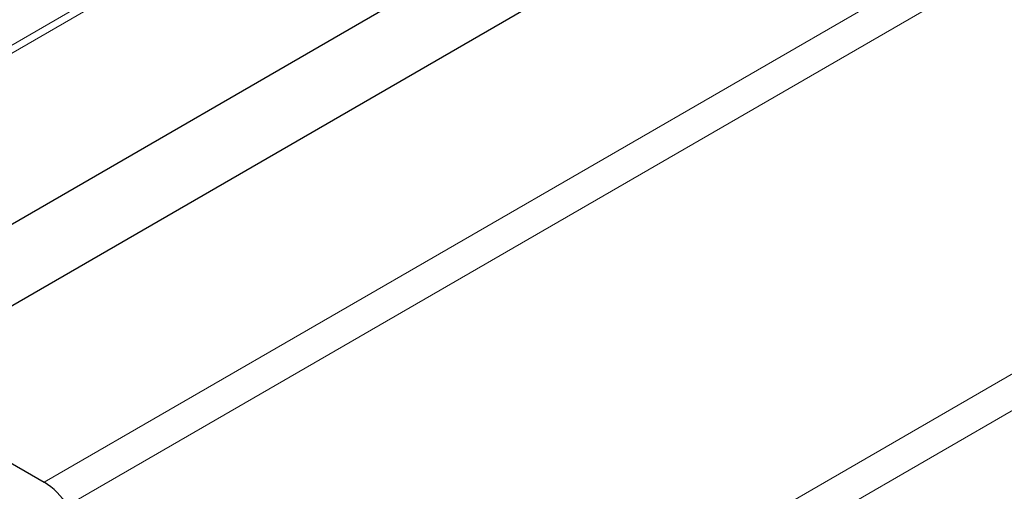
# Model space of a CAD drawing. Units: millimetres. Extents: x 0 to 420, y 0 to 297.
# Drawn here: x 322 to 349, y 122 to 135 of the extents above; entities that cross this region are included whole.
import ezdxf

# ---------------------------------------------------------------- set-up
doc = ezdxf.new("R2010")
doc.units = ezdxf.units.MM

msp = doc.modelspace()

# ---------------------------------------------------------------- linework, layer by layer
at = {"color": 8, "linetype": 'Continuous', "lineweight": 18}
for p, q in [((343.6447, 147.2698), (302.6221, 123.588)), ((343.7455, 147.1007), (302.723, 123.4189)), ((322.2145, 122.1585), (353.7083, 140.3395)), ((354.3577, 139.6918), (322.8639, 121.5108)), ((328.3198, 113.0745), (365.2696, 134.4052)), ((365.9189, 133.7574), (328.9691, 112.4268))]:
    msp.add_line(p, q, dxfattribs=at)
at = {"color": 7, "linetype": 'Continuous', "lineweight": 25}
for p, q in [((344.1397, 142.5456), (302.723, 118.6363)), ((317.4847, 124.889), (344.3669, 140.4078)), ((317.4847, 124.889), (322.2145, 122.1585))]:
    msp.add_line(p, q, dxfattribs=at)
msp.add_arc((321.164, 120.4561), 2.0005, 31.81719, 58.32123, dxfattribs=at)

doc.saveas('drawing.dxf')
